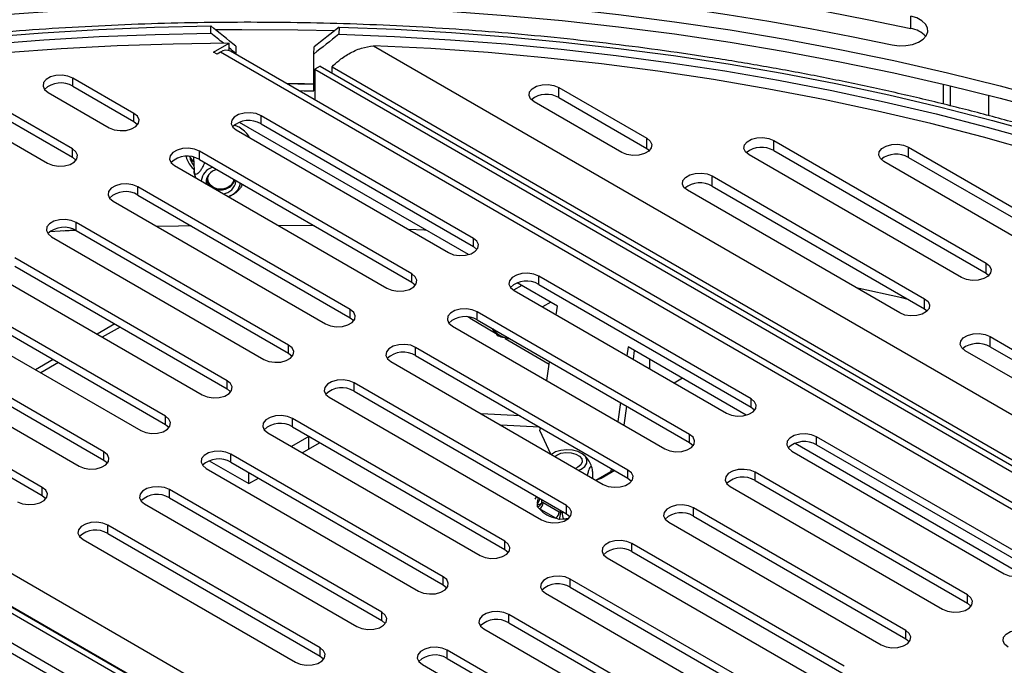
# Model space of a CAD drawing. Units: millimetres. Extents: x 59 to 4415, y 43 to 3161.
# Drawn here: x 3315 to 3512, y 833 to 962 of the extents above; entities that cross this region are included whole.
import ezdxf

# ---------------------------------------------------------------- set-up
doc = ezdxf.new("R2010")
doc.units = ezdxf.units.MM
doc.header["$LTSCALE"] = 15

msp = doc.modelspace()

# ---------------------------------------------------------------- linework, layer by layer
at = {"color": 7, "linetype": 'Continuous', "lineweight": 25}
for p, q in [((3493.186, 960.537), (3493.186, 962.987)), ((3353.375, 959.572), (3353.357, 961.015)), ((3379.001, 960.795), (3378.909, 959.353)), ((3353.899, 955.791), (3357.007, 957.586)), ((3357.007, 956.119), (3357.007, 957.586)), ((3358.357, 956.974), (3358.375, 955.531)), ((3373.913, 955.398), (3374.006, 956.84)), ((3385.845, 957.082), (3707.544, 771.37)), ((3354.606, 955.383), (3353.899, 955.791)), ((3355.313, 955.791), (3354.606, 955.383)), ((3705.307, 753.744), (3355.313, 955.791)), ((3707.186, 754.012), (3357.313, 955.989)), ((3358.375, 955.531), (3358.375, 955.376)), ((3373.913, 948.049), (3373.913, 955.398)), ((3375.221, 953.01), (3374.161, 952.398)), ((3374.161, 952.398), (3374.161, 946.263)), ((3374.161, 952.398), (3699.43, 764.624)), ((3375.221, 953.01), (3700.49, 765.237)), ((3377.572, 952.877), (3708.039, 762.103)), ((3377.572, 951.654), (3377.572, 952.877)), ((3337.992, 943.561), (3325.784, 950.608)), ((3325.784, 948.975), (3325.784, 950.608)), ((3325.688, 936.458), (3304.311, 948.799)), ((3325.784, 948.975), (3337.992, 941.927)), ((3422.903, 948.752), (3440.452, 938.621)), ((3422.903, 946.71), (3422.903, 948.752)), ((3499.747, 945.406), (3499.747, 949.405)), ((3501.133, 945.071), (3501.133, 949.074)), ((3304.311, 947.166), (3325.688, 934.825)), ((3320.834, 947.751), (3333.042, 940.703)), ((3422.903, 946.71), (3440.452, 936.58)), ((3508.786, 943.1), (3508.786, 947.18)), ((3299.361, 945.941), (3320.739, 933.6)), ((3435.502, 935.764), (3417.954, 945.894)), ((3337.992, 941.927), (3337.992, 943.561)), ((3405.804, 918.619), (3363.377, 943.112)), ((3363.377, 941.478), (3363.377, 943.112)), ((3404.83, 915.365), (3359.082, 941.775)), ((3363.377, 941.478), (3405.804, 916.986)), ((3358.427, 940.254), (3400.854, 915.762)), ((3440.452, 936.58), (3440.452, 938.621)), ((3440.452, 936.58), (3440.998, 936.172)), ((3465.837, 938.172), (3508.263, 913.68)), ((3465.837, 936.131), (3465.837, 938.172)), ((3492.778, 936.825), (3520.567, 920.783)), ((3492.778, 934.784), (3492.778, 936.825)), ((3325.688, 934.825), (3325.688, 936.458)), ((3349.86, 934.832), (3349.997, 932.108)), ((3393.5, 911.517), (3351.073, 936.009)), ((3351.073, 934.376), (3351.073, 936.009)), ((3503.314, 910.823), (3460.887, 935.315)), ((3465.837, 936.131), (3508.263, 911.639)), ((3492.778, 934.784), (3520.567, 918.741)), ((3346.124, 933.151), (3388.55, 908.659)), ((3351.073, 934.376), (3393.5, 909.883)), ((3515.617, 917.925), (3487.828, 933.968)), ((3453.533, 931.069), (3495.96, 906.577)), ((3453.533, 929.028), (3453.533, 931.069)), ((3381.196, 904.414), (3338.77, 928.906)), ((3338.77, 927.273), (3338.77, 928.906)), ((3358.353, 930.173), (3358.361, 929.996)), ((3453.533, 929.028), (3495.96, 904.536)), ((3338.77, 927.273), (3381.196, 902.781)), ((3491.01, 903.72), (3448.584, 928.212)), ((3333.82, 926.049), (3376.246, 901.556)), ((3368.893, 897.311), (3326.466, 921.803)), ((3326.466, 920.17), (3326.466, 921.803)), ((3374.071, 921.1), (3366.804, 921.213)), ((3326.314, 920.253), (3321.169, 919.937)), ((3321.516, 918.946), (3363.943, 894.454)), ((3326.466, 920.17), (3368.893, 895.678)), ((3405.804, 916.986), (3405.804, 918.619)), ((3356.589, 890.208), (3314.163, 914.701)), ((3314.163, 913.067), (3356.589, 888.575)), ((3508.263, 911.639), (3508.263, 913.68)), ((3309.213, 911.843), (3351.639, 887.351)), ((3393.5, 909.883), (3393.5, 911.517)), ((3461.311, 886.575), (3418.885, 911.067)), ((3418.885, 909.434), (3418.885, 911.067)), ((3508.263, 911.639), (3508.809, 911.231)), ((3415.496, 909.208), (3413.852, 908.26)), ((3422.596, 905.11), (3414.59, 909.731)), ((3418.885, 909.434), (3461.311, 884.942)), ((3344.285, 883.106), (3301.859, 907.598)), ((3413.935, 908.21), (3456.362, 883.718)), ((3301.859, 905.965), (3344.285, 881.472)), ((3421.266, 905.877), (3419.621, 904.928)), ((3422.35, 903.353), (3422.596, 905.11)), ((3495.96, 904.536), (3495.96, 906.577)), ((3296.909, 904.74), (3339.336, 880.248)), ((3381.196, 902.781), (3381.196, 904.414)), ((3449.008, 879.472), (3406.581, 903.965)), ((3406.581, 902.332), (3406.581, 903.965)), ((3495.96, 904.536), (3496.505, 904.128)), ((3334.143, 901.533), (3330.608, 899.492)), ((3401.632, 901.107), (3444.058, 876.615)), ((3405.149, 902.663), (3404.759, 902.888)), ((3405.351, 902.791), (3405.149, 902.663)), ((3406.581, 902.332), (3449.008, 877.839)), ((3331.982, 876.003), (3289.555, 900.495)), ((3335.204, 900.92), (3331.669, 898.88)), ((3409.497, 900.649), (3410.575, 899.308)), ((3284.605, 897.638), (3327.032, 873.145)), ((3289.555, 898.862), (3331.982, 874.37)), ((3368.893, 895.678), (3368.893, 897.311)), ((3412.315, 898.746), (3413.083, 898.579)), ((3509.041, 899.025), (3551.468, 874.533)), ((3509.041, 896.984), (3509.041, 899.025)), ((3436.704, 872.37), (3394.278, 896.862)), ((3394.278, 895.229), (3394.278, 896.862)), ((3394.278, 895.229), (3436.704, 870.737)), ((3436.738, 896.945), (3436.492, 895.188)), ((3460.338, 883.321), (3436.738, 896.945)), ((3437.959, 896.241), (3437.713, 894.484)), ((3546.518, 871.676), (3504.091, 896.168)), ((3509.041, 896.984), (3551.468, 872.492)), ((3319.678, 868.9), (3277.252, 893.392)), ((3321.84, 894.43), (3318.304, 892.389)), ((3322.9, 893.818), (3319.365, 891.777)), ((3389.328, 894.005), (3431.754, 869.512)), ((3420.506, 890.212), (3421.035, 893.987)), ((3277.252, 891.759), (3319.678, 867.267)), ((3356.589, 888.575), (3356.589, 890.208)), ((3424.4, 865.267), (3381.974, 889.759)), ((3381.974, 888.126), (3381.974, 889.759)), ((3447.582, 890.685), (3445.937, 889.736)), ((3381.974, 888.126), (3424.4, 863.634)), ((3377.024, 886.902), (3419.451, 862.41)), ((3435.178, 885.823), (3434.648, 882.047)), ((3461.311, 884.942), (3461.311, 886.575)), ((3415.169, 883.169), (3407.42, 883.56)), ((3436.398, 885.119), (3435.869, 881.343)), ((3259.114, 883.126), (3389.222, 808.016)), ((3344.285, 881.472), (3344.285, 883.106)), ((3412.097, 858.164), (3369.67, 882.656)), ((3369.67, 881.023), (3369.67, 882.656)), ((3364.721, 879.799), (3407.147, 855.307)), ((3369.67, 881.023), (3412.097, 856.531)), ((3419.044, 880.932), (3411.296, 881.323)), ((3419.103, 880.213), (3419.191, 880.847)), ((3419.103, 880.213), (3421.201, 875.604)), ((3449.008, 877.839), (3449.008, 879.472)), ((3372.958, 879.038), (3369.499, 877.041)), ((3371.62, 875.816), (3375.08, 877.813)), ((3375.08, 877.813), (3372.958, 879.038)), ((3372.958, 876.588), (3372.958, 879.038)), ((3515.846, 851.277), (3470.098, 877.687)), ((3516.819, 854.531), (3474.393, 879.023)), ((3474.393, 877.39), (3474.393, 879.023)), ((3385.333, 802.301), (3256.644, 876.592)), ((3257.7, 877.411), (3386.393, 803.117)), ((3386.393, 802.914), (3257.705, 877.204)), ((3331.982, 874.37), (3331.982, 876.003)), ((3399.793, 851.061), (3357.367, 875.554)), ((3357.367, 873.921), (3357.367, 875.554)), ((3469.443, 876.166), (3511.87, 851.674)), ((3474.393, 877.39), (3516.819, 852.898)), ((3353.042, 874.207), (3360.938, 869.649)), ((3357.367, 873.921), (3399.793, 849.428)), ((3352.417, 872.696), (3394.843, 848.204)), ((3360.938, 869.649), (3360.938, 871.859)), ((3429.652, 870.726), (3429.652, 871.741)), ((3430.264, 870.373), (3433.245, 872.049)), ((3434.076, 872.254), (3431.318, 870.702)), ((3433.334, 872.682), (3433.245, 872.049)), ((3433.245, 872.049), (3433.964, 872.318)), ((3436.704, 870.737), (3436.704, 872.37)), ((3504.516, 847.428), (3462.089, 871.921)), ((3462.089, 870.288), (3462.089, 871.921)), ((3387.454, 795.157), (3256.644, 870.672)), ((3360.938, 869.649), (3362.852, 870.754)), ((3431.318, 870.702), (3430.331, 870.334)), ((3462.089, 870.288), (3504.516, 845.795)), ((3386.57, 793.626), (3256.639, 868.633)), ((3319.678, 867.267), (3319.678, 868.9)), ((3387.489, 843.959), (3345.063, 868.451)), ((3345.063, 866.818), (3345.063, 868.451)), ((3457.14, 869.063), (3499.566, 844.571)), ((3345.063, 866.818), (3387.489, 842.326)), ((3418.406, 867.094), (3418.11, 866.524)), ((3419.502, 866.002), (3419.502, 866.462)), ((3419.502, 866.002), (3419.748, 865.865)), ((3419.748, 865.865), (3422.972, 864.004)), ((3340.113, 865.594), (3382.54, 841.101)), ((3418.613, 865.036), (3418.626, 865.533)), ((3419.041, 864.64), (3418.613, 865.036)), ((3422.265, 862.779), (3419.041, 864.64)), ((3422.972, 864.004), (3423.217, 863.857)), ((3423.217, 863.857), (3423.217, 864.317)), ((3423.217, 863.857), (3423.553, 863.914)), ((3424.4, 863.634), (3424.4, 865.267)), ((3492.212, 840.326), (3449.786, 864.818)), ((3449.786, 863.185), (3449.786, 864.818)), ((3422.979, 862.515), (3422.265, 862.779)), ((3423.812, 862.54), (3422.979, 862.515)), ((3444.836, 861.961), (3487.262, 837.468)), ((3449.786, 863.185), (3492.212, 838.693)), ((3375.186, 836.856), (3332.759, 861.348)), ((3332.759, 859.715), (3332.759, 861.348)), ((3327.81, 858.491), (3370.236, 833.999)), ((3332.759, 859.715), (3375.186, 835.223)), ((3412.097, 856.531), (3412.097, 858.164)), ((3479.908, 833.223), (3437.482, 857.715)), ((3437.482, 856.082), (3437.482, 857.715)), ((3437.482, 856.082), (3479.908, 831.59)), ((3432.532, 854.858), (3474.959, 830.366)), ((3399.793, 849.428), (3399.793, 851.061)), ((3467.605, 826.12), (3425.178, 850.612)), ((3425.178, 848.979), (3425.178, 850.612)), ((3425.178, 848.979), (3467.605, 824.487)), ((3420.229, 847.755), (3462.655, 823.263)), ((3504.516, 845.795), (3504.516, 847.428)), ((3387.489, 842.326), (3387.489, 843.959)), ((3455.301, 819.017), (3412.875, 843.51)), ((3412.875, 841.877), (3412.875, 843.51)), ((3407.925, 840.652), (3450.351, 816.16)), ((3412.875, 841.877), (3455.301, 817.384)), ((3492.212, 838.693), (3492.212, 840.326)), ((3375.186, 835.223), (3375.186, 836.856)), ((3442.997, 811.915), (3400.571, 836.407)), ((3400.571, 834.774), (3400.571, 836.407)), ((3400.571, 834.774), (3442.997, 810.282)), ((3395.621, 833.55), (3438.048, 809.057))]:
    msp.add_line(p, q, dxfattribs=at)
at = {"color": 8, "linetype": 'Continuous', "lineweight": 25}
for p, q in [((3349.909, 933.871), (3349.142, 934.943)), ((3405.149, 902.663), (3410.241, 899.724)), ((3412.147, 898.623), (3420.971, 893.529)), ((3440.982, 894.496), (3440.982, 892.596)), ((3418.626, 865.533), (3419.151, 866.664)), ((3423.553, 863.914), (3423.839, 863.958)), ((3424.811, 862.694), (3423.812, 862.54))]:
    msp.add_line(p, q, dxfattribs=at)
at = {"color": 7, "linetype": 'Continuous', "lineweight": 25, "flags": 128}
for points in [[(3424.443, 971.133), (3433.207, 970.217), (3441.932, 969.183), (3450.613, 968.032), (3459.244, 966.763), (3467.822, 965.379), (3476.341, 963.879), (3484.798, 962.265), (3493.186, 960.537)], [(3309.337, 965.55), (3320.716, 966.381), (3332.134, 967.007), (3343.58, 967.425), (3355.044, 967.635), (3366.513, 967.638), (3377.977, 967.434), (3389.424, 967.021), (3400.843, 966.402), (3412.222, 965.576), (3423.551, 964.544), (3434.819, 963.307), (3446.014, 961.867), (3457.125, 960.225), (3468.141, 958.383), (3479.052, 956.342), (3489.846, 954.104), (3500.514, 951.672), (3511.044, 949.048), (3521.426, 946.234)], [(3422.68, 967.559), (3431.2, 966.668), (3439.683, 965.663), (3448.122, 964.543), (3456.514, 963.31), (3464.853, 961.964), (3473.136, 960.506), (3481.358, 958.937), (3489.513, 957.257)], [(3309.337, 963.1), (3320.716, 963.932), (3332.134, 964.557), (3343.58, 964.975), (3355.044, 965.186), (3366.513, 965.189), (3377.977, 964.984), (3389.424, 964.571), (3400.843, 963.952), (3412.222, 963.126), (3423.551, 962.094), (3434.819, 960.858), (3446.014, 959.418), (3457.125, 957.776), (3468.141, 955.933), (3479.052, 953.892), (3489.846, 951.654), (3500.514, 949.222), (3511.044, 946.598), (3521.426, 943.785)], [(3489.513, 957.257), (3490.86, 957.08), (3492.241, 957.111), (3493.561, 957.347), (3494.73, 957.771), (3495.668, 958.356), (3496.313, 959.062), (3496.619, 959.839), (3496.566, 960.636), (3496.158, 961.398), (3495.422, 962.073), (3494.408, 962.615), (3493.186, 962.987)], [(3308.541, 958.808), (3319.693, 959.668), (3330.888, 960.323), (3342.113, 960.773), (3353.357, 961.015)], [(3379.001, 960.795), (3390.25, 960.359), (3401.469, 959.716), (3412.647, 958.867), (3423.772, 957.812), (3434.833, 956.554), (3445.819, 955.092), (3456.719, 953.428), (3467.521, 951.565), (3478.215, 949.504), (3488.79, 947.247), (3499.234, 944.797), (3509.538, 942.155), (3519.691, 939.326), (3529.683, 936.31), (3539.502, 933.113), (3549.14, 929.736), (3558.587, 926.184), (3567.832, 922.459), (3576.867, 918.566), (3585.683, 914.509), (3594.27, 910.291), (3602.619, 905.918), (3610.723, 901.393)], [(3308.882, 957.378), (3319.954, 958.233), (3331.068, 958.884), (3342.212, 959.33), (3353.375, 959.572)], [(3378.909, 959.353), (3390.076, 958.919), (3401.214, 958.28), (3412.311, 957.437), (3423.356, 956.389), (3434.338, 955.139), (3445.244, 953.687), (3456.065, 952.035), (3466.79, 950.185), (3477.406, 948.139), (3487.904, 945.898), (3498.273, 943.465), (3508.503, 940.842), (3518.582, 938.032), (3528.501, 935.038), (3538.25, 931.864), (3547.818, 928.511), (3557.197, 924.984), (3566.375, 921.286), (3575.345, 917.421), (3584.097, 913.393), (3592.622, 909.206), (3600.911, 904.864), (3608.957, 900.372)], [(3357.007, 957.586), (3345.804, 957.408), (3334.616, 957.022), (3323.456, 956.428), (3312.334, 955.626)], [(3567.043, 918.504), (3557.663, 922.357), (3548.067, 926.028), (3538.266, 929.513), (3528.27, 932.809), (3518.091, 935.912), (3507.739, 938.819), (3497.226, 941.526), (3486.563, 944.031), (3475.763, 946.33), (3464.837, 948.422), (3453.796, 950.303), (3442.654, 951.973), (3431.422, 953.428), (3420.113, 954.668), (3408.739, 955.691), (3397.312, 956.496), (3385.845, 957.082)], [(3325.784, 950.608), (3324.788, 951.011), (3323.614, 951.192), (3322.403, 951.131), (3321.302, 950.834), (3320.442, 950.338), (3319.928, 949.702), (3319.822, 949.003), (3320.137, 948.325), (3320.834, 947.751)], [(3368.407, 949.585), (3370.095, 949.562), (3372.05, 949.53), (3374.006, 949.491)], [(3417.954, 945.894), (3417.256, 946.469), (3416.942, 947.147), (3417.048, 947.846), (3417.561, 948.482), (3418.421, 948.978), (3419.523, 949.275), (3420.733, 949.336), (3421.908, 949.154), (3422.903, 948.752)], [(3370.971, 948.104), (3371.972, 948.087), (3373.913, 948.049)], [(3333.042, 940.703), (3334.038, 940.301), (3335.212, 940.119), (3336.423, 940.18), (3337.525, 940.477), (3338.384, 940.973), (3338.898, 941.609), (3339.004, 942.308), (3338.689, 942.986), (3337.992, 943.561)], [(3363.377, 943.112), (3362.381, 943.514), (3361.207, 943.696), (3359.996, 943.634), (3358.895, 943.338), (3358.035, 942.842), (3357.522, 942.206), (3357.416, 941.507), (3357.73, 940.829), (3358.427, 940.254)], [(3337.992, 941.927), (3338.689, 941.353), (3338.719, 941.315)], [(3440.452, 938.621), (3441.149, 938.046), (3441.464, 937.369), (3441.358, 936.67), (3440.844, 936.034), (3439.984, 935.537), (3438.883, 935.241), (3437.672, 935.18), (3436.498, 935.361), (3435.502, 935.764)], [(3460.887, 935.315), (3460.19, 935.89), (3459.875, 936.567), (3459.981, 937.266), (3460.495, 937.902), (3461.355, 938.399), (3462.456, 938.695), (3463.667, 938.756), (3464.841, 938.575), (3465.837, 938.172)], [(3351.073, 936.009), (3350.078, 936.411), (3348.904, 936.593), (3347.693, 936.532), (3346.591, 936.235), (3345.732, 935.739), (3345.218, 935.103), (3345.112, 934.404), (3345.427, 933.726), (3346.124, 933.151)], [(3487.828, 933.968), (3487.131, 934.543), (3486.816, 935.22), (3486.922, 935.919), (3487.436, 936.555), (3488.295, 937.052), (3489.397, 937.348), (3490.608, 937.409), (3491.782, 937.228), (3492.778, 936.825)], [(3320.739, 933.6), (3321.734, 933.198), (3322.908, 933.016), (3324.119, 933.077), (3325.221, 933.374), (3326.081, 933.87), (3326.594, 934.506), (3326.7, 935.205), (3326.386, 935.883), (3325.688, 936.458)], [(3325.688, 934.825), (3326.386, 934.25), (3326.415, 934.213)], [(3357.926, 930.42), (3357.799, 929.894), (3357.337, 929.204), (3356.603, 928.692), (3355.699, 928.427), (3354.744, 928.445), (3353.87, 928.744), (3353.193, 929.283), (3352.805, 929.989), (3352.758, 930.768), (3352.994, 931.409)], [(3448.584, 928.212), (3447.886, 928.787), (3447.572, 929.465), (3447.678, 930.164), (3448.191, 930.8), (3449.051, 931.296), (3450.153, 931.592), (3451.363, 931.654), (3452.538, 931.472), (3453.533, 931.069)], [(3338.77, 928.906), (3337.774, 929.308), (3336.6, 929.49), (3335.389, 929.429), (3334.287, 929.132), (3333.428, 928.636), (3332.914, 928), (3332.808, 927.301), (3333.123, 926.623), (3333.82, 926.049)], [(3326.466, 921.803), (3325.47, 922.206), (3324.296, 922.387), (3323.085, 922.326), (3321.984, 922.03), (3321.124, 921.533), (3320.611, 920.897), (3320.505, 920.198), (3320.819, 919.521), (3321.516, 918.946)], [(3349.407, 921.132), (3346.897, 921.079), (3342.625, 920.965)], [(3323.997, 920.116), (3326.093, 920.241), (3326.314, 920.253)], [(3396.453, 920.201), (3396.034, 920.226), (3392.812, 920.404)], [(3400.854, 915.762), (3401.85, 915.359), (3403.024, 915.178), (3404.235, 915.239), (3405.336, 915.535), (3406.196, 916.032), (3406.709, 916.668), (3406.815, 917.367), (3406.501, 918.044), (3405.804, 918.619)], [(3405.804, 916.986), (3406.501, 916.411), (3406.53, 916.374)], [(3508.263, 913.68), (3508.961, 913.105), (3509.275, 912.427), (3509.169, 911.728), (3508.655, 911.092), (3507.796, 910.596), (3506.694, 910.3), (3505.483, 910.238), (3504.309, 910.42), (3503.314, 910.823)], [(3388.55, 908.659), (3389.546, 908.257), (3390.72, 908.075), (3391.931, 908.136), (3393.033, 908.433), (3393.892, 908.929), (3394.406, 909.565), (3394.512, 910.264), (3394.197, 910.942), (3393.5, 911.517)], [(3418.885, 911.067), (3417.889, 911.47), (3416.715, 911.652), (3415.504, 911.59), (3414.403, 911.294), (3413.543, 910.798), (3413.029, 910.162), (3412.923, 909.463), (3413.238, 908.785), (3413.935, 908.21)], [(3393.5, 909.883), (3394.197, 909.309), (3394.226, 909.271)], [(3492.686, 906.426), (3491.409, 906.723), (3482.311, 908.741)], [(3495.96, 906.577), (3496.657, 906.002), (3496.971, 905.325), (3496.866, 904.626), (3496.352, 903.99), (3495.492, 903.493), (3494.391, 903.197), (3493.18, 903.136), (3492.006, 903.317), (3491.01, 903.72)], [(3376.246, 901.556), (3377.242, 901.154), (3378.416, 900.972), (3379.627, 901.033), (3380.729, 901.33), (3381.588, 901.826), (3382.102, 902.462), (3382.208, 903.161), (3381.893, 903.839), (3381.196, 904.414)], [(3406.581, 903.965), (3405.586, 904.367), (3404.412, 904.549), (3403.201, 904.488), (3402.099, 904.191), (3401.239, 903.695), (3400.726, 903.059), (3400.62, 902.36), (3400.934, 901.682), (3401.632, 901.107)], [(3381.196, 902.781), (3381.893, 902.206), (3381.923, 902.169)], [(3504.091, 896.168), (3503.394, 896.743), (3503.08, 897.421), (3503.186, 898.12), (3503.699, 898.756), (3504.559, 899.252), (3505.66, 899.548), (3506.871, 899.61), (3508.045, 899.428), (3509.041, 899.025)], [(3363.943, 894.454), (3364.939, 894.051), (3366.113, 893.869), (3367.324, 893.931), (3368.425, 894.227), (3369.285, 894.723), (3369.798, 895.359), (3369.904, 896.058), (3369.59, 896.736), (3368.893, 897.311)], [(3394.278, 896.862), (3393.282, 897.264), (3392.108, 897.446), (3390.897, 897.385), (3389.795, 897.088), (3388.936, 896.592), (3388.422, 895.956), (3388.316, 895.257), (3388.631, 894.579), (3389.328, 894.005)], [(3368.893, 895.678), (3369.59, 895.103), (3369.619, 895.066)], [(3351.639, 887.351), (3352.635, 886.948), (3353.809, 886.767), (3355.02, 886.828), (3356.122, 887.124), (3356.981, 887.621), (3357.495, 888.257), (3357.601, 888.956), (3357.286, 889.633), (3356.589, 890.208)], [(3381.974, 889.759), (3380.978, 890.162), (3379.804, 890.343), (3378.593, 890.282), (3377.492, 889.986), (3376.632, 889.489), (3376.118, 888.853), (3376.013, 888.154), (3376.327, 887.477), (3377.024, 886.902)], [(3356.589, 888.575), (3357.286, 888), (3357.316, 887.963)], [(3456.362, 883.718), (3457.357, 883.315), (3458.532, 883.134), (3459.742, 883.195), (3460.844, 883.491), (3461.704, 883.988), (3462.217, 884.624), (3462.323, 885.323), (3462.009, 886), (3461.311, 886.575)], [(3461.311, 884.942), (3462.009, 884.367), (3462.038, 884.33)], [(3339.336, 880.248), (3340.331, 879.846), (3341.505, 879.664), (3342.716, 879.725), (3343.818, 880.022), (3344.677, 880.518), (3345.191, 881.154), (3345.297, 881.853), (3344.982, 882.531), (3344.285, 883.106)], [(3344.285, 881.472), (3344.982, 880.898), (3345.012, 880.86)], [(3369.67, 882.656), (3368.675, 883.059), (3367.501, 883.241), (3366.29, 883.179), (3365.188, 882.883), (3364.328, 882.387), (3363.815, 881.751), (3363.709, 881.052), (3364.023, 880.374), (3364.721, 879.799)], [(3444.058, 876.615), (3445.054, 876.213), (3446.228, 876.031), (3447.439, 876.092), (3448.54, 876.389), (3449.4, 876.885), (3449.914, 877.521), (3450.02, 878.22), (3449.705, 878.898), (3449.008, 879.472)], [(3474.393, 879.023), (3473.397, 879.426), (3472.223, 879.608), (3471.012, 879.546), (3469.911, 879.25), (3469.051, 878.754), (3468.537, 878.118), (3468.431, 877.419), (3468.746, 876.741), (3469.443, 876.166)], [(3449.008, 877.839), (3449.705, 877.265), (3449.734, 877.227)], [(3327.032, 873.145), (3328.028, 872.743), (3329.202, 872.561), (3330.413, 872.622), (3331.514, 872.919), (3332.374, 873.415), (3332.887, 874.051), (3332.993, 874.75), (3332.679, 875.428), (3331.982, 876.003)], [(3357.367, 875.554), (3356.371, 875.956), (3355.197, 876.138), (3353.986, 876.077), (3352.884, 875.78), (3352.025, 875.284), (3351.511, 874.648), (3351.405, 873.949), (3351.72, 873.271), (3352.417, 872.696)], [(3426.912, 872.308), (3427.364, 872.532), (3428.061, 873.078), (3428.449, 873.718), (3428.493, 874.395), (3428.189, 875.05), (3427.564, 875.624), (3426.674, 876.067), (3425.597, 876.338), (3424.43, 876.414), (3423.276, 876.288), (3422.237, 875.971), (3421.407, 875.491), (3421.403, 875.488)], [(3422.078, 875.098), (3422.456, 875.365), (3423.309, 875.71), (3424.316, 875.866), (3425.354, 875.813), (3426.298, 875.559), (3427.035, 875.134), (3427.475, 874.589)], [(3331.982, 874.37), (3332.679, 873.795), (3332.708, 873.758)], [(3427.475, 874.589), (3427.566, 873.99), (3427.296, 873.409), (3426.699, 872.916), (3426.236, 872.698)], [(3431.754, 869.512), (3432.75, 869.11), (3433.924, 868.928), (3435.135, 868.989), (3436.237, 869.286), (3437.096, 869.782), (3437.61, 870.418), (3437.716, 871.117), (3437.401, 871.795), (3436.704, 872.37)], [(3462.089, 871.921), (3461.094, 872.323), (3459.919, 872.505), (3458.709, 872.444), (3457.607, 872.147), (3456.747, 871.651), (3456.234, 871.015), (3456.128, 870.316), (3456.442, 869.638), (3457.14, 869.063)], [(3436.704, 870.737), (3437.401, 870.162), (3437.431, 870.124)], [(3314.728, 866.043), (3315.724, 865.64), (3316.898, 865.458), (3318.109, 865.52), (3319.211, 865.816), (3320.07, 866.312), (3320.584, 866.948), (3320.69, 867.647), (3320.375, 868.325), (3319.678, 868.9)], [(3345.063, 868.451), (3344.067, 868.853), (3342.893, 869.035), (3341.682, 868.974), (3340.581, 868.677), (3339.721, 868.181), (3339.207, 867.545), (3339.102, 866.846), (3339.416, 866.168), (3340.113, 865.594)], [(3319.678, 867.267), (3320.375, 866.692), (3320.405, 866.655)], [(3419.451, 862.41), (3420.446, 862.007), (3421.621, 861.825), (3422.831, 861.887), (3423.933, 862.183), (3424.793, 862.679), (3425.306, 863.315), (3425.412, 864.014), (3425.098, 864.692), (3424.4, 865.267)], [(3449.786, 864.818), (3448.79, 865.22), (3447.616, 865.402), (3446.405, 865.341), (3445.303, 865.044), (3444.444, 864.548), (3443.93, 863.912), (3443.824, 863.213), (3444.139, 862.535), (3444.836, 861.961)], [(3332.759, 861.348), (3331.764, 861.751), (3330.59, 861.932), (3329.379, 861.871), (3328.277, 861.575), (3327.418, 861.078), (3326.904, 860.442), (3326.798, 859.743), (3327.112, 859.066), (3327.81, 858.491)], [(3424.4, 863.634), (3425.098, 863.059), (3425.127, 863.022)], [(3407.147, 855.307), (3408.143, 854.904), (3409.317, 854.723), (3410.528, 854.784), (3411.629, 855.08), (3412.489, 855.577), (3413.003, 856.213), (3413.109, 856.912), (3412.794, 857.589), (3412.097, 858.164)], [(3437.482, 857.715), (3436.486, 858.118), (3435.312, 858.299), (3434.101, 858.238), (3433, 857.942), (3432.14, 857.445), (3431.626, 856.809), (3431.52, 856.11), (3431.835, 855.433), (3432.532, 854.858)], [(3412.097, 856.531), (3412.794, 855.956), (3412.823, 855.919)], [(3511.87, 851.674), (3512.865, 851.271), (3514.039, 851.09), (3515.25, 851.151), (3516.352, 851.447), (3517.211, 851.944), (3517.725, 852.58), (3517.831, 853.279), (3517.517, 853.956), (3516.819, 854.531)], [(3394.843, 848.204), (3395.839, 847.802), (3397.013, 847.62), (3398.224, 847.681), (3399.326, 847.978), (3400.185, 848.474), (3400.699, 849.11), (3400.805, 849.809), (3400.49, 850.487), (3399.793, 851.061)], [(3425.178, 850.612), (3424.183, 851.015), (3423.008, 851.197), (3421.798, 851.135), (3420.696, 850.839), (3419.836, 850.343), (3419.323, 849.707), (3419.217, 849.008), (3419.531, 848.33), (3420.229, 847.755)], [(3399.793, 849.428), (3400.49, 848.854), (3400.52, 848.816)], [(3499.566, 844.571), (3500.562, 844.169), (3501.736, 843.987), (3502.947, 844.048), (3504.048, 844.345), (3504.908, 844.841), (3505.422, 845.477), (3505.527, 846.176), (3505.213, 846.854), (3504.516, 847.428)], [(3412.875, 843.51), (3411.879, 843.912), (3410.705, 844.094), (3409.494, 844.033), (3408.392, 843.736), (3407.533, 843.24), (3407.019, 842.604), (3406.913, 841.905), (3407.228, 841.227), (3407.925, 840.652)], [(3504.516, 845.795), (3505.213, 845.221), (3505.242, 845.183)], [(3382.54, 841.101), (3383.535, 840.699), (3384.71, 840.517), (3385.92, 840.578), (3387.022, 840.875), (3387.882, 841.371), (3388.395, 842.007), (3388.501, 842.706), (3388.187, 843.384), (3387.489, 843.959)], [(3387.489, 842.326), (3388.187, 841.751), (3388.216, 841.713)], [(3487.262, 837.468), (3488.258, 837.066), (3489.432, 836.884), (3490.643, 836.945), (3491.745, 837.242), (3492.604, 837.738), (3493.118, 838.374), (3493.224, 839.073), (3492.909, 839.751), (3492.212, 840.326)], [(3512.647, 837.019), (3511.95, 837.594), (3511.636, 838.272), (3511.742, 838.971), (3512.255, 839.607), (3513.115, 840.103), (3514.216, 840.4), (3515.427, 840.461), (3516.601, 840.279), (3517.597, 839.877)], [(3492.212, 838.693), (3492.909, 838.118), (3492.939, 838.08)], [(3370.236, 833.999), (3371.232, 833.596), (3372.406, 833.414), (3373.617, 833.476), (3374.718, 833.772), (3375.578, 834.268), (3376.092, 834.904), (3376.198, 835.603), (3375.883, 836.281), (3375.186, 836.856)], [(3400.571, 836.407), (3399.575, 836.809), (3398.401, 836.991), (3397.19, 836.93), (3396.089, 836.633), (3395.229, 836.137), (3394.715, 835.501), (3394.609, 834.802), (3394.924, 834.124), (3395.621, 833.55)], [(3375.186, 835.223), (3375.883, 834.648), (3375.912, 834.611)]]:
    msp.add_lwpolyline(points, dxfattribs=at)
at = {"color": 8, "linetype": 'Continuous', "lineweight": 25, "flags": 128}
for points in [[(3354.257, 960.291), (3359.542, 960.326), (3370.703, 960.249), (3378.102, 960.086)], [(3368.551, 949.502), (3370.703, 949.471), (3373.913, 949.411)], [(3412.902, 898.683), (3412.748, 898.685), (3412.315, 898.746)], [(3424.565, 862.511), (3424.394, 862.513), (3423.812, 862.54)]]:
    msp.add_lwpolyline(points, dxfattribs=at)
at = {"color": 7, "linetype": 'Continuous', "lineweight": 25}
for centre, radius, start, end in [((3492.539, 955.765), 4.816, 40.57085, 82.27821), ((3356.481, 954.197), 1.976, 65.0875, 126.22296), ((3323.351, 944.911), 4.737, 59.09509, 133.21564), ((3420.454, 942.492), 4.879, 59.85932, 128.63351), ((3360.944, 937.414), 4.737, 59.09509, 133.21564), ((3463.387, 931.912), 4.879, 59.85932, 128.63351), ((3348.641, 930.311), 4.737, 59.09509, 133.21564), ((3490.328, 930.565), 4.879, 59.85932, 128.63351), ((3354.781, 929.634), 3.38, 108.2049, 172.28985), ((3354.96, 929.759), 2.573, 96.98789, 185.10288), ((3354.565, 930.705), 2.144, 187.19673, 228.54533), ((3355.319, 931.304), 3.026, 247.83527, 340.22358), ((3355.573, 930.331), 2.808, 275.64315, 353.15041), ((3355.914, 930.28), 3.421, 285.27095, 349.24405), ((3451.084, 924.809), 4.879, 59.85932, 128.63351), ((3336.337, 923.209), 4.737, 59.09509, 133.21564), ((3324.033, 916.106), 4.737, 59.09509, 133.21564), ((3416.452, 905.37), 4.737, 59.09509, 133.21564), ((3404.149, 898.267), 4.737, 59.09509, 133.21564), ((3506.592, 892.765), 4.879, 59.85932, 128.63351), ((3391.845, 891.165), 4.737, 59.09509, 133.21564), ((3379.541, 884.062), 4.737, 59.09509, 133.21564), ((3367.238, 876.959), 4.737, 59.09509, 133.21564), ((3471.96, 873.326), 4.737, 59.09509, 133.21564), ((3354.934, 869.856), 4.737, 59.09509, 133.21564), ((3459.656, 866.223), 4.737, 59.09509, 133.21564), ((3342.63, 862.754), 4.737, 59.09509, 133.21564), ((3418.213, 865.935), 1.537, 302.60548, 357.39452), ((3423.269, 868.241), 5.554, 220.42107, 259.58431), ((3421.437, 864.074), 1.537, 302.60548, 357.39452), ((3427.368, 863.921), 3.815, 180.1059, 201.2272), ((3447.353, 859.121), 4.737, 59.09509, 133.21564), ((3330.327, 855.651), 4.737, 59.09509, 133.21564), ((3435.049, 852.018), 4.737, 59.09509, 133.21564), ((3422.745, 844.915), 4.737, 59.09509, 133.21564), ((3410.442, 837.812), 4.737, 59.09509, 133.21564), ((3398.138, 830.71), 4.737, 59.09509, 133.21564)]:
    msp.add_arc(centre, radius, start, end, dxfattribs=at)
at = {"color": 8, "linetype": 'Continuous', "lineweight": 25}
for centre, radius, start, end in [((3353.361, 935.692), 4.295, 189.77275, 217.389), ((3413.806, 903.783), 5.253, 217.96931, 253.51082), ((3420.678, 865.973), 2.098, 154.51159, 192.10755), ((3418.812, 866.364), 0.852, 257.39177, 321.76408)]:
    msp.add_arc(centre, radius, start, end, dxfattribs=at)
at = {"color": 7, "linetype": 'Continuous', "lineweight": 25}
for major_axis, ratio, start_param, end_param in [((337.285, -335.866), 0.3151127, 1.8821548, 1.8962996), ((338.802, 331.644), 0.304158, 1.2303008, 1.2444456), ((334.9, -333.491), 0.3151127, 1.8893494, 1.8964003), ((336.406, 329.299), 0.304158, 1.2302001, 1.2444456), ((334.9, -333.491), 0.3151127, 1.8821548, 1.8860515)]:
    msp.add_ellipse((3360.938, 752.908), major_axis=major_axis, ratio=ratio, start_param=start_param, end_param=end_param, dxfattribs=at)
for points, knots in [([(3611.986, 901.703), (3610.664, 902.459), (3606.83, 904.651), (3600.316, 908.18), (3592.38, 912.241), (3584.234, 916.161), (3575.891, 919.94), (3567.357, 923.572), (3558.64, 927.056), (3549.747, 930.388), (3540.686, 933.565), (3531.466, 936.584), (3522.095, 939.443), (3512.58, 942.139), (3502.93, 944.669), (3493.155, 947.032), (3483.262, 949.226), (3473.261, 951.248), (3463.159, 953.097), (3452.967, 954.771), (3442.694, 956.268), (3432.347, 957.588), (3421.938, 958.729), (3411.474, 959.69), (3400.965, 960.47), (3390.421, 961.069), (3379.851, 961.486), (3369.263, 961.721), (3358.669, 961.773), (3348.076, 961.643), (3337.495, 961.33), (3326.935, 960.835), (3316.405, 960.158), (3305.914, 959.3), (3295.472, 958.262), (3285.089, 957.045), (3274.773, 955.649), (3264.533, 954.075), (3254.379, 952.326), (3244.319, 950.403), (3234.363, 948.307), (3224.52, 946.041), (3214.797, 943.606), (3205.204, 941.004), (3195.75, 938.238), (3186.442, 935.311), (3177.289, 932.224), (3168.3, 928.98), (3159.481, 925.583), (3150.841, 922.035), (3142.388, 918.34), (3134.129, 914.5), (3126.071, 910.519), (3118.222, 906.401), (3110.589, 902.149), (3103.178, 897.767), (3095.996, 893.258), (3089.049, 888.628), (3082.345, 883.879), (3075.888, 879.016), (3069.684, 874.043), (3063.739, 868.966), (3058.059, 863.787), (3052.648, 858.512), (3047.512, 853.146), (3042.655, 847.693), (3038.081, 842.159), (3033.796, 836.547), (3029.796, 830.864), (3026.112, 825.112), (3023.37, 820.514), (3021.963, 817.817), (3021.578, 817.078)], [0, 0, 0, 0, 0.0076407, 0.0221561, 0.0366716, 0.0511869, 0.065702, 0.0802168, 0.0947314, 0.1092457, 0.1237597, 0.1382735, 0.1527869, 0.1673001, 0.1818131, 0.1963258, 0.2108383, 0.2253505, 0.2398626, 0.2543745, 0.2688862, 0.2833977, 0.2979092, 0.3124205, 0.3269317, 0.3414429, 0.355954, 0.370465, 0.3849761, 0.3994871, 0.4139982, 0.4285093, 0.4430204, 0.4575316, 0.4720429, 0.4865544, 0.5010659, 0.5155776, 0.5300894, 0.5446015, 0.5591137, 0.5736262, 0.5881388, 0.6026518, 0.617165, 0.6316785, 0.6461922, 0.6607063, 0.6752207, 0.6897354, 0.7042504, 0.7187657, 0.7332813, 0.7477972, 0.7623133, 0.7768297, 0.7913462, 0.8058628, 0.8203795, 0.8348961, 0.8494125, 0.8639286, 0.8784442, 0.8929591, 0.9074732, 0.9219861, 0.9364977, 0.9510077, 0.9655158, 0.9800217, 0.9945251, 1, 1, 1, 1]), ([(3377.572, 952.877), (3377.978, 953.273), (3378.831, 954.102), (3380.88, 955.516), (3383.313, 956.661), (3385.042, 956.949), (3385.845, 957.082)], [0, 0, 0, 0, 0.2409458, 0.5055484, 0.7702286, 1, 1, 1, 1]), ([(3361.078, 938.724), (3361.029, 938.825), (3360.796, 939.3), (3360.098, 940.017), (3359.15, 940.768), (3358.416, 941.074), (3358.112, 941.201)], [0, 0, 0, 0, 0.0899128, 0.4241524, 0.7611168, 1, 1, 1, 1]), ([(3348.44, 934.936), (3348.442, 934.921), (3348.489, 934.502), (3348.88, 933.731), (3349.401, 932.876), (3349.86, 932.488), (3349.983, 932.383)], [0, 0, 0, 0, 0.0151343, 0.4304842, 0.8465748, 1, 1, 1, 1]), ([(3349.997, 932.108), (3350.022, 931.936), (3350.072, 931.591), (3350.344, 931.413), (3350.731, 931.544), (3351.183, 931.982), (3351.61, 932.603), (3351.942, 933.219), (3352.093, 933.607), (3352.151, 933.754)], [0, 0, 0, 0, 0.1664989, 0.333224, 0.5025282, 0.6553432, 0.7913576, 0.9208358, 1, 1, 1, 1]), ([(3350.323, 930.727), (3350.277, 930.853), (3350.125, 931.268), (3350.029, 931.735), (3350.005, 932.021), (3349.997, 932.108)], [0, 0, 0, 0, 0.2310947, 0.7666619, 1, 1, 1, 1]), ([(3359.675, 929.41), (3359.606, 929.273), (3359.415, 928.893), (3359.122, 928.479), (3358.933, 928.304), (3358.874, 928.249)], [0, 0, 0, 0, 0.2785751, 0.7746054, 1, 1, 1, 1]), ([(3356.799, 926.989), (3357.085, 927.089), (3357.75, 927.323), (3358.451, 927.784), (3358.789, 928.172), (3358.864, 928.258)], [0, 0, 0, 0, 0.3698524, 0.8603709, 1, 1, 1, 1]), ([(3410.575, 899.308), (3410.719, 899.225), (3411.161, 898.971), (3411.851, 898.837), (3412.315, 898.746)], [0, 0, 0, 0, 0.32668071, 1, 1, 1, 1]), ([(3429.542, 872.783), (3429.4, 873.158), (3429.118, 873.899), (3428.517, 874.776), (3428.036, 875.21), (3427.845, 875.383)], [0, 0, 0, 0, 0.3809792, 0.7544823, 1, 1, 1, 1]), ([(3429.652, 871.741), (3429.644, 871.999), (3429.628, 872.515), (3429.502, 872.989), (3429.312, 873.137), (3429.082, 872.921), (3428.861, 872.43), (3428.688, 871.879), (3428.608, 871.487), (3428.579, 871.345)], [0, 0, 0, 0, 0.1675158, 0.3352592, 0.5055975, 0.6593459, 0.7961911, 0.9264601, 1, 1, 1, 1]), ([(3418.613, 865.036), (3418.614, 865.036), (3418.659, 865.052), (3418.822, 865.118), (3419.07, 865.262), (3419.312, 865.492), (3419.471, 865.744), (3419.492, 865.916), (3419.502, 866.002)], [0, 0, 0, 0, 0.00416158, 0.09650991, 0.35750479, 0.58150743, 0.79046733, 1, 1, 1, 1]), ([(3422.979, 862.515), (3422.98, 862.516), (3422.991, 862.551), (3423.035, 862.686), (3423.102, 862.935), (3423.166, 863.267), (3423.209, 863.586), (3423.215, 863.767), (3423.217, 863.857)], [0, 0, 0, 0, 0.0041616, 0.0965099, 0.3575048, 0.5815074, 0.7904673, 1, 1, 1, 1])]:
    msp.add_open_spline(points, degree=3, knots=knots, dxfattribs=at)

doc.saveas('drawing.dxf')
